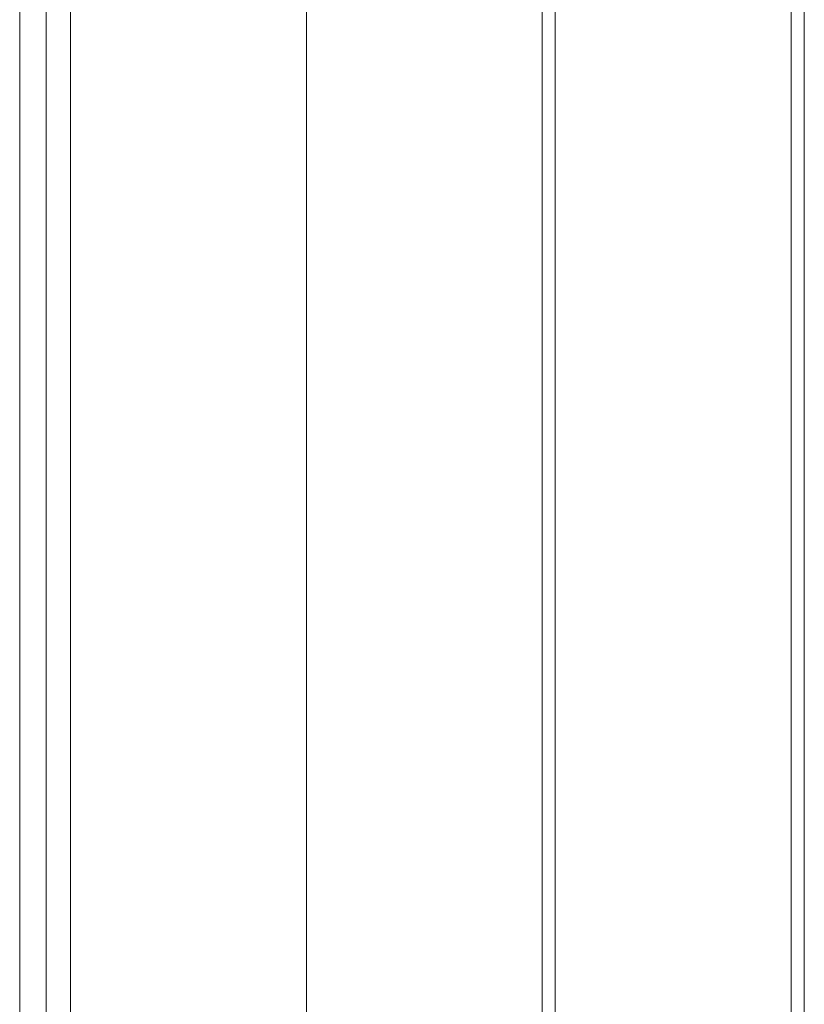
# Model space of a CAD drawing. Units: millimetres. Extents: x -3731 to 7664, y 201 to 6769.
# Drawn here: x 4053 to 4352, y 2125 to 2501 of the extents above; entities that cross this region are included whole.
import ezdxf

# ---------------------------------------------------------------- set-up
doc = ezdxf.new("R2010")
doc.units = ezdxf.units.MM
doc.header["$MEASUREMENT"] = 0
for name, color, linetype, lineweight in [('a_Ном._пера__7', 7, 'Continuous', 18), ('B_Ном._пера__7', 7, 'Continuous', 18), ('C_Ном._пера__7', 7, 'Continuous', 18)]:
    doc.layers.add(name, color=color, linetype=linetype, lineweight=lineweight)

msp = doc.modelspace()

# ---------------------------------------------------------------- linework, layer by layer
at = {"layer": 'a_Ном._пера__7', "color": 7, "linetype": 'Continuous', "lineweight": 18}
msp.add_lwpolyline([(4062.98, 2778.19), (4062.98, 1843.19)], dxfattribs=at)
at = {"layer": 'B_Ном._пера__7', "color": 7, "linetype": 'Continuous', "lineweight": 18}
msp.add_lwpolyline([(4052.88, 1888.18), (4052.88, 2737.2)], dxfattribs=at)
msp.add_lwpolyline([(4052.88, 1888.18), (4052.88, 2737.2)], dxfattribs=at)
at = {"layer": 'C_Ном._пера__7', "color": 7, "linetype": 'Continuous', "lineweight": 18}
for points in [[(4072.27, 1800.6), (4072.27, 2825)], [(4162.27, 2820), (4162.27, 1805.6)], [(4162.27, 1805.6), (4162.27, 2820)], [(4252.27, 2820), (4252.27, 1805.6)], [(4257.27, 1805.6), (4257.27, 2820)], [(4347.27, 2820), (4347.27, 1805.6)], [(4352.27, 1805.6), (4352.27, 2820)]]:
    msp.add_lwpolyline(points, dxfattribs=at)

doc.saveas('drawing.dxf')
